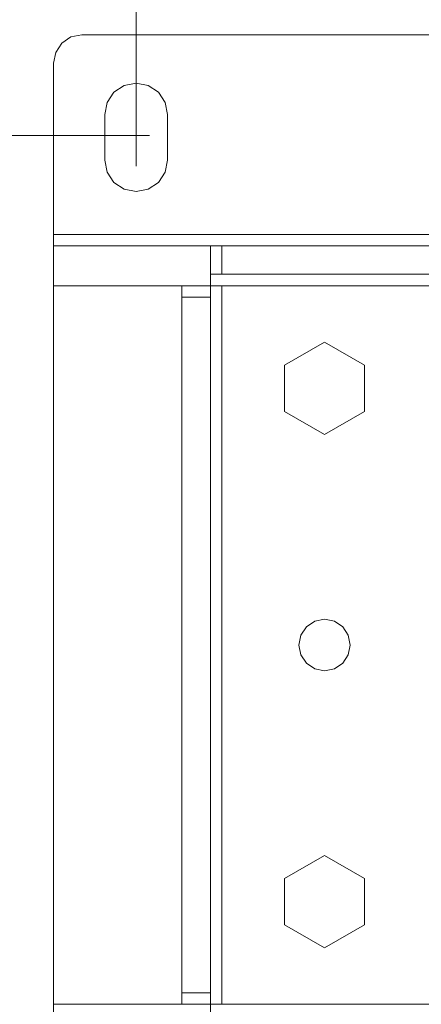
# Model space of a CAD drawing. Units: inches. Extents: x -4.1 to 12.6, y -10.9 to -0.1.
# Drawn here: x 1.6 to 3.5, y -7.2 to -2.6 of the extents above; entities that cross this region are included whole.
import ezdxf

# ---------------------------------------------------------------- set-up
doc = ezdxf.new("R2010")
doc.units = ezdxf.units.IN
doc.header["$MEASUREMENT"] = 0
doc.layers.add('Dimensions', color=7, linetype='Continuous', lineweight=0)
doc.layers.add('Drawing', color=7, linetype='Continuous', lineweight=0)

# ---------------------------------------------------------------- blocks, each defined once
blk = doc.blocks.new('Block_1')
at = {"layer": 'Drawing', "color": 18, "lineweight": 5, "true_color": 0x000000}
for p, q in [((1.8133, -2.6758), (1.785, -2.7192)), ((1.8567, -2.6467), (1.8133, -2.6758)), ((1.9083, -2.6367), (1.8567, -2.6467)), ((6.5917, -2.6367), (1.9083, -2.6367)), ((6.5917, -2.6367), (1.9083, -2.6367)), ((1.785, -2.7192), (1.7742, -2.77)), ((1.7742, -2.77), (1.7742, -3.5733)), ((1.7742, -2.77), (1.7742, -3.5733)), ((2.1625, -2.8642), (2.1058, -2.875)), ((2.2192, -2.875), (2.1625, -2.8642)), ((2.0267, -2.955), (2.0583, -2.9067)), ((2.0583, -2.9067), (2.1058, -2.875)), ((2.2667, -2.9067), (2.2192, -2.875)), ((2.2667, -2.9067), (2.2983, -2.955)), ((2.015, -3.0108), (2.0267, -2.955)), ((2.2983, -2.955), (2.31, -3.0108)), ((2.015, -3.225), (2.015, -3.0108)), ((2.015, -3.225), (2.015, -3.0108)), ((2.31, -3.0108), (2.31, -3.225)), ((2.31, -3.0108), (2.31, -3.225)), ((2.0267, -3.2817), (2.015, -3.225)), ((2.0267, -3.2817), (2.015, -3.225)), ((2.31, -3.225), (2.2983, -3.2817)), ((2.0583, -3.3292), (2.0267, -3.2817)), ((2.2983, -3.2817), (2.2667, -3.3292)), ((2.1058, -3.3608), (2.0583, -3.3292)), ((2.1625, -3.3725), (2.1058, -3.3608)), ((2.2192, -3.3608), (2.1625, -3.3725)), ((2.2192, -3.3608), (2.1625, -3.3725)), ((2.2667, -3.3292), (2.2192, -3.3608)), ((1.7742, -3.5733), (6.7258, -3.5733)), ((1.7742, -3.5733), (1.7742, -3.5933)), ((1.7742, -3.5733), (1.7742, -3.5933)), ((1.7742, -3.5933), (1.7742, -3.6108)), ((1.7742, -3.5933), (1.7742, -3.6108)), ((1.7742, -3.6108), (1.7742, -3.6225)), ((1.7742, -3.6108), (1.7742, -3.6225)), ((1.7742, -3.6267), (1.7742, -3.6225)), ((1.7742, -3.6225), (1.7742, -3.6267)), ((1.7742, -3.6267), (1.7742, -3.6225)), ((1.7742, -3.6267), (2.5108, -3.6267)), ((1.7742, -3.6408), (1.7742, -3.6267)), ((1.7742, -3.6267), (1.7742, -3.6408)), ((2.5108, -3.6267), (1.7742, -3.6267)), ((2.5108, -3.6267), (1.7742, -3.6267)), ((1.7742, -3.6267), (1.7742, -3.6408)), ((1.7742, -3.6817), (1.7742, -3.6408)), ((1.7742, -3.6408), (1.7742, -3.6817)), ((2.5108, -3.6267), (2.5142, -3.6267)), ((2.5108, -3.6267), (2.5108, -3.7608)), ((2.5108, -3.6267), (2.5108, -3.7608)), ((2.5142, -3.6267), (2.5258, -3.6267)), ((2.5258, -3.6267), (2.5433, -3.6267)), ((2.5642, -3.6267), (2.5433, -3.6267)), ((5.9358, -3.6267), (2.5642, -3.6267)), ((1.7742, -3.7425), (1.7742, -3.6817)), ((1.7742, -3.6817), (1.7742, -3.7425)), ((1.7742, -3.8142), (1.7742, -3.7425)), ((1.7742, -3.7425), (1.7742, -3.8142)), ((2.5108, -3.7608), (2.5142, -3.7608)), ((2.5108, -3.7608), (2.5108, -3.7642)), ((2.5108, -3.7642), (2.5108, -3.7608)), ((2.5108, -3.7642), (2.5108, -3.7758)), ((2.5108, -3.7758), (2.5108, -3.7642)), ((2.5108, -3.7758), (2.5108, -3.7933)), ((2.5108, -3.7933), (2.5108, -3.7758)), ((2.5142, -3.7608), (2.5258, -3.7608)), ((2.5258, -3.7608), (2.5433, -3.7608)), ((2.5433, -3.7608), (2.5642, -3.7608)), ((2.5642, -3.7608), (5.9358, -3.7608)), ((1.7742, -3.8142), (1.7742, -7.1858)), ((1.7742, -3.8142), (1.7742, -7.1858)), ((2.3767, -3.8142), (1.7742, -3.8142)), ((2.3767, -3.8142), (1.7742, -3.8142)), ((1.7742, -3.8142), (1.7742, -7.1858)), ((2.3767, -3.8142), (2.3767, -3.8183)), ((2.5108, -3.8142), (2.3767, -3.8142)), ((2.3767, -3.8183), (2.3767, -3.83)), ((2.3767, -3.83), (2.3767, -3.8467)), ((2.5108, -3.7933), (2.5108, -3.8142)), ((2.5108, -3.8142), (2.5108, -3.7933)), ((2.5108, -3.8142), (2.5108, -3.8183)), ((2.5108, -3.8142), (2.5142, -3.8142)), ((2.5142, -3.8142), (2.5108, -3.8142)), ((2.5108, -3.8142), (2.5108, -3.8183)), ((2.5108, -3.8183), (2.5108, -3.83)), ((2.5108, -3.8183), (2.5108, -3.83)), ((2.5108, -3.83), (2.5108, -3.8467)), ((2.5142, -3.8142), (2.5258, -3.8142)), ((2.5258, -3.8142), (2.5142, -3.8142)), ((2.5258, -3.8142), (2.5433, -3.8142)), ((2.5433, -3.8142), (2.5258, -3.8142)), ((2.5433, -3.8142), (2.5642, -3.8142)), ((2.5642, -3.8142), (2.5433, -3.8142)), ((2.5642, -3.8142), (2.5642, -7.1858)), ((5.9358, -3.8142), (2.5642, -3.8142)), ((2.5642, -3.8142), (5.9358, -3.8142)), ((2.5642, -7.1858), (2.5642, -3.8142)), ((5.9358, -3.8142), (2.5642, -3.8142)), ((2.3767, -3.8467), (2.3767, -3.8675)), ((2.3767, -3.8675), (2.3767, -7.1325)), ((2.5108, -3.8467), (2.5108, -3.8675)), ((2.5108, -3.8675), (2.5108, -7.1325)), ((3.0458, -4.0792), (2.8583, -4.1875)), ((3.2333, -4.1875), (3.0458, -4.0792)), ((2.8583, -4.1875), (2.8583, -4.4042)), ((2.8583, -4.1875), (2.8583, -4.4042)), ((3.2333, -4.4042), (3.2333, -4.1875)), ((2.8583, -4.4042), (3.0458, -4.5117)), ((3.0458, -4.5117), (3.2333, -4.4042)), ((3.2333, -4.4042), (3.0458, -4.5117)), ((2.9608, -5.415), (3, -5.3883)), ((3, -5.3883), (2.9608, -5.415)), ((3.0458, -5.3792), (3, -5.3883)), ((3, -5.3883), (3.0458, -5.3792)), ((3.0917, -5.3883), (3.0458, -5.3792)), ((3.0458, -5.3792), (3.0917, -5.3883)), ((3.1308, -5.415), (3.0917, -5.3883)), ((3.0917, -5.3883), (3.1308, -5.415)), ((2.9342, -5.4542), (2.9608, -5.415)), ((2.9608, -5.415), (2.9342, -5.4542)), ((3.1308, -5.415), (3.1567, -5.4542)), ((3.1308, -5.415), (3.1567, -5.4542)), ((2.925, -5.5), (2.9342, -5.4542)), ((2.9342, -5.4542), (2.925, -5.5)), ((3.1567, -5.4542), (3.1658, -5.5)), ((3.1567, -5.4542), (3.1658, -5.5)), ((2.9342, -5.5458), (2.925, -5.5)), ((2.925, -5.5), (2.9342, -5.5458)), ((3.1658, -5.5), (3.1567, -5.5458)), ((3.1658, -5.5), (3.1567, -5.5458)), ((2.9608, -5.585), (2.9342, -5.5458)), ((2.9342, -5.5458), (2.9608, -5.585)), ((2.9608, -5.585), (3, -5.6117)), ((2.9608, -5.585), (3, -5.6117)), ((3.1308, -5.585), (3.0917, -5.6117)), ((3.1308, -5.585), (3.0917, -5.6117)), ((3.1567, -5.5458), (3.1308, -5.585)), ((3.1567, -5.5458), (3.1308, -5.585)), ((3, -5.6117), (3.0458, -5.6208)), ((3, -5.6117), (3.0458, -5.6208)), ((3.0458, -5.6208), (3.0917, -5.6117)), ((3.0458, -5.6208), (3.0917, -5.6117)), ((3.0458, -6.4883), (2.8583, -6.5958)), ((3.2333, -6.5958), (3.0458, -6.4883)), ((2.8583, -6.5958), (2.8583, -6.8125)), ((2.8583, -6.5958), (2.8583, -6.8125)), ((3.2333, -6.8125), (3.2333, -6.5958)), ((2.8583, -6.8125), (3.0458, -6.9208)), ((3.0458, -6.9208), (3.2333, -6.8125)), ((2.3767, -7.1325), (2.3767, -7.1533)), ((2.3767, -7.17), (2.3767, -7.1533)), ((2.5108, -7.1325), (2.5108, -7.1533)), ((2.5108, -7.1533), (2.5108, -7.17)), ((1.7742, -7.1858), (2.3767, -7.1858)), ((1.7742, -7.1858), (2.3767, -7.1858)), ((1.7742, -7.2575), (1.7742, -7.1858)), ((1.7742, -7.2575), (1.7742, -7.1858)), ((2.3767, -7.1817), (2.3767, -7.17)), ((2.3767, -7.1858), (2.3767, -7.1817)), ((2.3767, -7.1858), (2.5108, -7.1858)), ((2.3767, -7.1858), (2.5108, -7.1858)), ((2.5108, -7.1817), (2.5108, -7.17)), ((2.5108, -7.1858), (2.5108, -7.1817)), ((2.5108, -7.1858), (2.5142, -7.1858)), ((2.5108, -7.1858), (2.5142, -7.1858)), ((2.5108, -7.2067), (2.5108, -7.1858)), ((2.5108, -7.1858), (2.5108, -7.2067)), ((2.5142, -7.1858), (2.5258, -7.1858)), ((2.5142, -7.1858), (2.5258, -7.1858)), ((2.5258, -7.1858), (2.5433, -7.1858)), ((2.5258, -7.1858), (2.5433, -7.1858)), ((2.5642, -7.1858), (2.5433, -7.1858)), ((2.5433, -7.1858), (2.5642, -7.1858)), ((5.9358, -7.1858), (2.5642, -7.1858)), ((2.5642, -7.1858), (5.9358, -7.1858)), ((2.5642, -7.1858), (5.9358, -7.1858))]:
    blk.add_line(p, q, dxfattribs=at)
for points in [[(1.9083, -2.6367), (1.8567, -2.6467), (1.8133, -2.6758), (1.785, -2.7192), (1.7742, -2.77)], [(6.6433, -2.6467), (6.6867, -2.6758), (6.715, -2.7192), (6.7258, -2.77), (6.7258, -3.5733), (1.7742, -3.5733), (1.7742, -2.77), (1.785, -2.7192)], [(6.6433, -2.6467), (6.6867, -2.6758), (6.715, -2.7192), (6.7258, -2.77), (6.7258, -3.5733), (1.7742, -3.5733), (1.7742, -2.77), (1.785, -2.7192)], [(1.8567, -2.6467), (1.8133, -2.6758), (1.785, -2.7192)], [(1.8567, -2.6467), (1.8133, -2.6758), (1.785, -2.7192)], [(6.6433, -2.6467), (6.5917, -2.6367), (1.9083, -2.6367), (1.8567, -2.6467)], [(6.6433, -2.6467), (6.5917, -2.6367), (1.9083, -2.6367), (1.8567, -2.6467)], [(2.1058, -2.875), (2.1625, -2.8642), (2.2192, -2.875), (2.2667, -2.9067), (2.2983, -2.955), (2.31, -3.0108), (2.31, -3.225), (2.2983, -3.2817), (2.2667, -3.3292), (2.2192, -3.3608), (2.1625, -3.3725)], [(2.2667, -2.9067), (2.2192, -2.875), (2.1625, -2.8642), (2.1058, -2.875)], [(2.1058, -2.875), (2.1625, -2.8642), (2.2192, -2.875), (2.2667, -2.9067), (2.2983, -2.955), (2.31, -3.0108), (2.31, -3.225), (2.2983, -3.2817), (2.2667, -3.3292), (2.2192, -3.3608), (2.1625, -3.3725)], [(2.015, -3.0108), (2.0267, -2.955), (2.0583, -2.9067), (2.1058, -2.875)], [(2.1058, -2.875), (2.0583, -2.9067), (2.0267, -2.955)], [(2.1058, -2.875), (2.0583, -2.9067), (2.0267, -2.955)], [(2.2667, -2.9067), (2.2983, -2.955), (2.31, -3.0108)], [(2.1625, -3.3725), (2.1058, -3.3608), (2.0583, -3.3292), (2.0267, -3.2817), (2.015, -3.225), (2.015, -3.0108), (2.0267, -2.955)], [(2.1625, -3.3725), (2.1058, -3.3608), (2.0583, -3.3292), (2.0267, -3.2817), (2.015, -3.225), (2.015, -3.0108), (2.0267, -2.955)], [(2.31, -3.225), (2.2983, -3.2817), (2.2667, -3.3292), (2.2192, -3.3608)], [(2.1625, -3.3725), (2.1058, -3.3608), (2.0583, -3.3292), (2.0267, -3.2817)], [(1.7742, -3.5733), (1.7742, -3.5933), (1.7742, -3.6108), (1.7742, -3.6225), (1.7742, -3.6267)], [(1.7742, -3.5733), (1.7742, -3.5933), (1.7742, -3.6108), (1.7742, -3.6225)], [(1.7742, -3.5733), (6.7258, -3.5733), (6.7258, -3.5933), (6.7258, -3.6108), (6.7258, -3.6225)], [(2.3767, -3.8142), (1.7742, -3.8142), (1.7742, -3.7425), (1.7742, -3.6817), (1.7742, -3.6408), (1.7742, -3.6267), (2.5108, -3.6267)], [(1.7742, -3.6408), (1.7742, -3.6817), (1.7742, -3.7425), (1.7742, -3.8142)], [(2.5433, -3.6267), (2.5642, -3.6267), (2.5642, -3.7608), (2.5433, -3.7608), (2.5258, -3.7608), (2.5142, -3.7608), (2.5108, -3.7608), (2.5108, -3.6267), (2.5142, -3.6267), (2.5258, -3.6267), (2.5433, -3.6267)], [(2.5108, -3.6267), (2.5142, -3.6267), (2.5258, -3.6267), (2.5433, -3.6267)], [(2.5433, -3.6267), (2.5642, -3.6267), (2.5642, -3.7608), (2.5433, -3.7608), (2.5258, -3.7608), (2.5142, -3.7608), (2.5108, -3.7608), (2.5108, -3.6267), (2.5142, -3.6267), (2.5258, -3.6267), (2.5433, -3.6267)], [(5.9567, -3.6267), (5.9358, -3.6267), (2.5642, -3.6267), (2.5433, -3.6267)], [(2.5642, -3.6267), (5.9358, -3.6267), (5.9358, -3.7608), (2.5642, -3.7608), (2.5642, -3.6267)], [(2.5642, -3.6267), (5.9358, -3.6267), (5.9358, -3.7608), (2.5642, -3.7608), (2.5642, -3.6267)], [(2.5108, -3.8142), (2.5108, -3.7933), (2.5108, -3.7758), (2.5108, -3.7642), (2.5108, -3.7608)], [(2.5108, -3.7608), (2.5108, -3.7642), (2.5108, -3.7758), (2.5108, -3.7933), (2.5108, -3.8142)], [(2.5108, -3.7608), (2.5142, -3.7608), (2.5258, -3.7608)], [(2.5258, -3.7608), (2.5433, -3.7608), (2.5642, -3.7608), (5.9358, -3.7608), (5.9567, -3.7608), (5.9742, -3.7608)], [(2.3767, -3.8142), (1.7742, -3.8142), (1.7742, -7.1858), (2.3767, -7.1858)], [(2.5108, -3.8142), (2.3767, -3.8142), (2.5108, -3.8142), (2.5108, -3.8183), (2.5108, -3.83), (2.5108, -3.8467), (2.5108, -3.8675), (2.3767, -3.8675), (2.3767, -3.8467), (2.3767, -3.83), (2.3767, -3.8183), (2.3767, -3.8142)], [(2.3767, -3.8142), (2.3767, -3.8183), (2.3767, -3.83), (2.3767, -3.8467), (2.3767, -3.8675), (2.3767, -7.1325), (2.3767, -7.1533)], [(2.3767, -3.8142), (2.5108, -3.8142), (2.5108, -3.8183), (2.5108, -3.83), (2.5108, -3.8467), (2.5108, -3.8675), (2.3767, -3.8675), (2.3767, -3.8467), (2.3767, -3.83), (2.3767, -3.8183), (2.3767, -3.8142)], [(2.5642, -3.8142), (2.5433, -3.8142), (2.5258, -3.8142), (2.5142, -3.8142), (2.5108, -3.8142)], [(2.5108, -3.8142), (2.5142, -3.8142), (2.5258, -3.8142), (2.5433, -3.8142)], [(2.5108, -3.83), (2.5108, -3.8467), (2.5108, -3.8675), (2.5108, -7.1325), (2.5108, -7.1533), (2.5108, -7.17)], [(2.5433, -3.8142), (2.5642, -3.8142), (2.5642, -7.1858), (2.5433, -7.1858)], [(5.9358, -7.1858), (2.5642, -7.1858), (2.5642, -3.8142), (5.9358, -3.8142), (5.9358, -7.1858)], [(2.3767, -7.1325), (2.3767, -3.8675), (2.5108, -3.8675), (2.5108, -7.1325), (2.3767, -7.1325)], [(2.3767, -7.1325), (2.3767, -3.8675), (2.5108, -3.8675), (2.5108, -7.1325), (2.3767, -7.1325)], [(3.2333, -4.4042), (3.0458, -4.5117), (2.8583, -4.4042), (2.8583, -4.1875), (3.0458, -4.0792), (3.2333, -4.1875), (3.2333, -4.4042)], [(3.2333, -4.4042), (3.2333, -4.1875), (3.0458, -4.0792), (2.8583, -4.1875)], [(3.0458, -4.5117), (2.8583, -4.4042), (2.8583, -4.1875), (3.0458, -4.0792), (3.2333, -4.1875), (3.2333, -4.4042)], [(2.8583, -4.4042), (3.0458, -4.5117), (3.2333, -4.4042)], [(3, -5.3883), (2.9608, -5.415), (2.9342, -5.4542), (2.925, -5.5), (2.9342, -5.5458)], [(2.925, -5.5), (2.9342, -5.4542), (2.9608, -5.415), (3, -5.3883)], [(3, -5.3883), (3.0458, -5.3792), (3.0917, -5.3883)], [(3.1308, -5.415), (3.0917, -5.3883), (3.0458, -5.3792), (3, -5.3883)], [(3.0917, -5.3883), (3.1308, -5.415), (3.1567, -5.4542), (3.1658, -5.5), (3.1567, -5.5458), (3.1308, -5.585), (3.0917, -5.6117)], [(3.1308, -5.415), (3.1567, -5.4542), (3.1658, -5.5)], [(2.9608, -5.585), (2.9342, -5.5458), (2.925, -5.5)], [(3.1658, -5.5), (3.1567, -5.5458), (3.1308, -5.585), (3.0917, -5.6117)], [(2.9342, -5.5458), (2.9608, -5.585), (3, -5.6117), (3.0458, -5.6208), (3.0917, -5.6117)], [(2.9608, -5.585), (3, -5.6117), (3.0458, -5.6208), (3.0917, -5.6117)], [(3.2333, -6.8125), (3.0458, -6.9208), (2.8583, -6.8125), (2.8583, -6.5958), (3.0458, -6.4883), (3.2333, -6.5958), (3.2333, -6.8125)], [(3.2333, -6.8125), (3.2333, -6.5958), (3.0458, -6.4883), (2.8583, -6.5958)], [(3.2333, -6.8125), (3.0458, -6.9208), (2.8583, -6.8125), (2.8583, -6.5958), (3.0458, -6.4883), (3.2333, -6.5958), (3.2333, -6.8125)], [(2.8583, -6.8125), (3.0458, -6.9208), (3.2333, -6.8125)], [(2.3767, -7.1533), (2.3767, -7.1325), (2.5108, -7.1325), (2.5108, -7.1533), (2.5108, -7.17), (2.5108, -7.1817), (2.5108, -7.1858), (2.3767, -7.1858), (2.3767, -7.1817), (2.3767, -7.17), (2.3767, -7.1533)], [(2.3767, -7.1533), (2.3767, -7.1325), (2.5108, -7.1325), (2.5108, -7.1533), (2.5108, -7.17), (2.5108, -7.1817), (2.5108, -7.1858), (2.3767, -7.1858), (2.3767, -7.1817), (2.3767, -7.17), (2.3767, -7.1533)], [(2.3767, -7.1858), (2.3767, -7.1817), (2.3767, -7.17), (2.3767, -7.1533)], [(1.7742, -7.3733), (1.7742, -7.3592), (1.7742, -7.3183), (1.7742, -7.2575), (1.7742, -7.1858)], [(2.5108, -7.1858), (2.5108, -7.1817), (2.5108, -7.17)], [(2.5108, -7.1858), (2.5108, -7.2067), (2.5108, -7.2242), (2.5108, -7.2358), (2.5108, -7.2392)], [(2.5108, -7.2392), (2.5108, -7.2358), (2.5108, -7.2242), (2.5108, -7.2067), (2.5108, -7.1858)], [(2.5108, -7.1858), (2.5142, -7.1858), (2.5258, -7.1858), (2.5433, -7.1858), (2.5642, -7.1858)], [(2.5108, -7.1858), (2.5142, -7.1858), (2.5258, -7.1858), (2.5433, -7.1858)]]:
    blk.add_lwpolyline(points, dxfattribs=at)

msp = doc.modelspace()

# ---------------------------------------------------------------- linework, layer by layer
at = {"layer": 'Dimensions', "color": 18, "lineweight": 18, "true_color": 0x000000}
for p, q in [((2.1625, -3.2533), (2.1625, -2.1096)), ((2.2252, -3.11), (1.1244, -3.11))]:
    msp.add_line(p, q, dxfattribs=at)

# ---------------------------------------------------------------- block references
at = {"layer": 'Drawing'}
msp.add_blockref('Block_1', (0, 0), dxfattribs=at)

doc.saveas('drawing.dxf')
